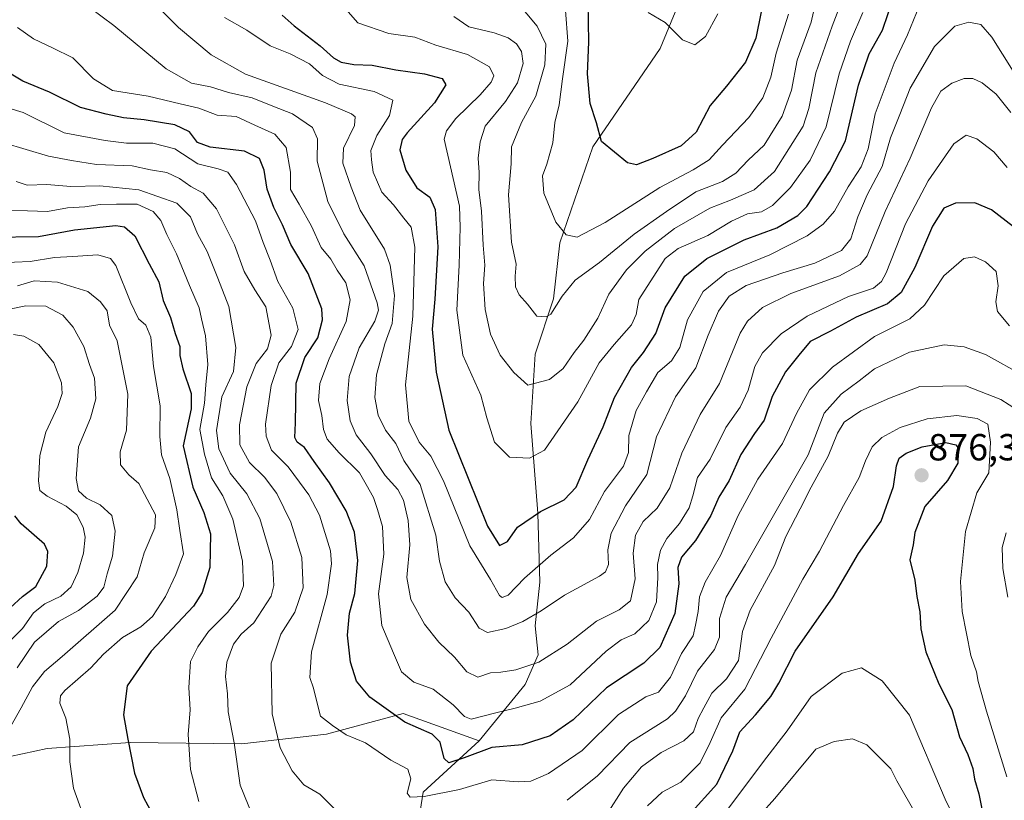
# Model space of a CAD drawing. Units: metres. Extents: x 665430 to 668865, y 4730413 to 4732809.
# Drawn here: x 667144 to 667405, y 4732386 to 4732593 of the extents above; entities that cross this region are included whole.
import ezdxf
from ezdxf.enums import TextEntityAlignment as Align

# ---------------------------------------------------------------- set-up
doc = ezdxf.new("R2010")
doc.units = ezdxf.units.M
doc.header["$MEASUREMENT"] = 0
for name, color, linetype, lineweight in [('Carátula', 7, 'Continuous', 5), ('Corriente natural lineal', 142, 'Continuous', 13), ('Curva de nivel maestra', 36, 'Continuous', 30), ('Curva de nivel normal', 36, 'Continuous', 0), ('Punto de cota en terreno', 7, 'Continuous', 0), ('Rótulo de punto de cota en terreno', 19, 'Continuous', 0)]:
    doc.layers.add(name, color=color, linetype=linetype, lineweight=lineweight)
doc.styles.add('Arial', font='txt', dxfattribs={"height": 0.2})

# ---------------------------------------------------------------- blocks, each defined once
blk = doc.blocks.new('*U154')
at = {"layer": 'Curva de nivel normal', "color": 36, "linetype": 'Continuous', "lineweight": 0}
for points in [[(667410.19, 4732498.82, 860), (667400.01, 4732504.49, 860), (667394.39, 4732506.52, 860), (667389.07, 4732507.06, 860), (667379.84, 4732505.07, 860), (667370.53, 4732500.66, 860), (667366.46, 4732497.52, 860), (667361.71, 4732493.94, 860), (667357.24, 4732488.89, 860), (667352.97, 4732477.87, 860), (667336.28, 4732448.72, 860), (667331.21, 4732440.1, 860), (667329.42, 4732434.39, 860), (667329.37, 4732429.44, 860), (667328.06, 4732426.14, 860), (667323.57, 4732420.43, 860), (667320.36, 4732413.92, 860), (667317.74, 4732409.77, 860), (667315.57, 4732407.8, 860), (667305.64, 4732401.5, 860), (667296.97, 4732392.6, 860), (667288.97, 4732386.15, 860)], [(667228.65, 4732382.38, 860), (667223.24, 4732387.82, 860), (667219.01, 4732390.29, 860), (667215.96, 4732393.93, 860), (667212.75, 4732400.05, 860), (667210.61, 4732409.11, 860), (667210.34, 4732422.51, 860), (667212.88, 4732430.24, 860), (667216.64, 4732436.1, 860), (667218.86, 4732442.56, 860), (667218.48, 4732450.6, 860), (667215.58, 4732459.94, 860), (667211.87, 4732467.55, 860), (667208.62, 4732471.92, 860), (667204.56, 4732475.79, 860), (667202.03, 4732480.54, 860), (667201.98, 4732485.85, 860), (667203.88, 4732495.86, 860), (667206.41, 4732502.08, 860), (667209.38, 4732505.94, 860), (667210.33, 4732509.6, 860), (667208.96, 4732517.11, 860), (667206.05, 4732521.64, 860), (667203.16, 4732526.51, 860), (667200.62, 4732533.58, 860), (667195.87, 4732543.16, 860), (667192.27, 4732547.31, 860), (667189.05, 4732549.03, 860), (667186.05, 4732551.22, 860), (667182.66, 4732552.75, 860), (667178.27, 4732553.45, 860), (667173.47, 4732554.55, 860), (667163.98, 4732554.9, 860), (667157.31, 4732555.98, 860), (667151.18, 4732557.12, 860), (667139.36, 4732560.65, 860)]]:
    blk.add_polyline3d(points, dxfattribs=at)
blk = doc.blocks.new('*U155')
at = {"layer": 'Curva de nivel normal', "color": 36, "linetype": 'Continuous', "lineweight": 0}
blk.add_polyline3d([(667137.7, 4732425.12, 895), (667144.35, 4732431.76, 895), (667147.19, 4732435.94, 895), (667150.21, 4732438.27, 895), (667154.53, 4732440.32, 895), (667157.22, 4732442.82, 895), (667159.05, 4732446.6, 895), (667160.47, 4732451.74, 895), (667160.99, 4732455.99, 895), (667160.45, 4732458.63, 895), (667158.77, 4732461.89, 895), (667155.93, 4732464.24, 895), (667150.9, 4732466.9, 895), (667148.9, 4732468.35, 895), (667148.55, 4732470.9, 895), (667148.96, 4732477.69, 895), (667150.54, 4732483.86, 895), (667153.7, 4732490.64, 895), (667154.86, 4732494.1, 895), (667154.64, 4732496.96, 895), (667152.64, 4732502.24, 895), (667148.65, 4732507.1, 895), (667144.64, 4732509.38, 895), (667141.88, 4732509.8, 895)], dxfattribs=at)
blk = doc.blocks.new('*U157')
at = {"layer": 'Curva de nivel normal', "color": 36, "linetype": 'Continuous', "lineweight": 0}
for points in [[(667142.65, 4732550.43, 865), (667145.59, 4732549.44, 865), (667150.74, 4732549.59, 865), (667157.13, 4732549.04, 865), (667164.81, 4732549.26, 865), (667175.19, 4732548.2, 865), (667185.31, 4732544.68, 865), (667188.92, 4732541.04, 865), (667190.8, 4732536.51, 865), (667193.35, 4732531.84, 865), (667196.22, 4732524.71, 865), (667199.13, 4732517.22, 865), (667200.99, 4732506.29, 865), (667200.33, 4732499.98, 865), (667197.27, 4732493.23, 865), (667195.85, 4732484.31, 865), (667196.44, 4732479.41, 865), (667199.5, 4732472.96, 865), (667203.86, 4732467.48, 865), (667207.32, 4732460.94, 865), (667210.69, 4732449.57, 865), (667211.08, 4732443.13, 865), (667210.39, 4732440.34, 865), (667205.74, 4732433.28, 865), (667202.37, 4732430.28, 865), (667200.38, 4732427.61, 865), (667198.61, 4732422.78, 865), (667198.22, 4732418.97, 865), (667198.74, 4732414.45, 865), (667198.93, 4732409.61, 865), (667200.48, 4732401.42, 865), (667202.16, 4732390.21, 865), (667205.36, 4732382.1, 865)], [(667299.42, 4732382.28, 865), (667303.91, 4732389.33, 865), (667308.72, 4732395.02, 865), (667313.96, 4732398.8, 865), (667319.98, 4732401.94, 865), (667322.48, 4732404.33, 865), (667323.76, 4732407.88, 865), (667325.25, 4732410.69, 865), (667327.41, 4732414.59, 865), (667331.23, 4732418.36, 865), (667334.44, 4732423.28, 865), (667335.48, 4732430.94, 865), (667337.53, 4732436.6, 865), (667344.02, 4732448.5, 865), (667347.04, 4732456.18, 865), (667350.84, 4732463.5, 865), (667353.71, 4732469.26, 865), (667358.28, 4732477.51, 865), (667360.72, 4732483.58, 865), (667362.54, 4732486.48, 865), (667366.97, 4732489.51, 865), (667374.55, 4732492.88, 865), (667382.6, 4732496, 865), (667394.84, 4732496.12, 865), (667404.09, 4732492.56, 865), (667408.55, 4732489.72, 865)], [(667405.52, 4732457.16, 865), (667404.48, 4732453.23, 865), (667404.62, 4732447.7, 865), (667405.95, 4732440.04, 865)]]:
    blk.add_polyline3d(points, dxfattribs=at)
blk = doc.blocks.new('*U162')
at = {"layer": 'Curva de nivel normal', "color": 36, "linetype": 'Continuous', "lineweight": 0}
blk.add_polyline3d([(667310.48, 4732595.27, 795), (667315.01, 4732592.6, 795), (667319.62, 4732588.04, 795), (667322.9, 4732586.65, 795), (667325.7, 4732588.89, 795), (667328.97, 4732594.86, 795)], dxfattribs=at)
blk = doc.blocks.new('*U164')
at = {"layer": 'Curva de nivel normal', "color": 36, "linetype": 'Continuous', "lineweight": 0}
blk.add_polyline3d([(667162.34, 4732596.36, 840), (667168.6, 4732591.81, 840), (667182.48, 4732580.33, 840), (667189.23, 4732576.48, 840), (667194.24, 4732575.54, 840), (667199.06, 4732574.02, 840), (667205.27, 4732572.56, 840), (667210.77, 4732570.4, 840), (667216, 4732568.39, 840), (667221.37, 4732564.72, 840), (667222.67, 4732561.73, 840), (667222.54, 4732555.77, 840), (667225.37, 4732545.11, 840), (667229.64, 4732536.54, 840), (667235.04, 4732528, 840), (667238.51, 4732518.17, 840), (667238.82, 4732516.22, 840), (667237.9, 4732513.31, 840), (667233.72, 4732506.27, 840), (667231.06, 4732498.6, 840), (667230.57, 4732492.27, 840), (667231.29, 4732486.83, 840), (667232.93, 4732483.18, 840), (667236.81, 4732478.1, 840), (667240.65, 4732472.34, 840), (667244.02, 4732468.6, 840), (667245.48, 4732465.84, 840), (667246.77, 4732460.42, 840), (667247.19, 4732453.98, 840), (667246.41, 4732445.33, 840), (667247.4, 4732439.47, 840), (667251.07, 4732432.86, 840), (667254.87, 4732428.09, 840), (667259, 4732424.15, 840), (667262.34, 4732420.27, 840), (667265.19, 4732418.85, 840), (667268.63, 4732420, 840), (667271.3, 4732420.19, 840), (667275.33, 4732420.76, 840), (667281.4, 4732422.81, 840), (667288.99, 4732427.6, 840), (667296.72, 4732433.72, 840), (667302.8, 4732436.66, 840), (667305.79, 4732439.11, 840), (667307.02, 4732444.96, 840), (667306.51, 4732451.74, 840), (667307.14, 4732456.48, 840), (667309.18, 4732460.18, 840), (667312.83, 4732463.69, 840), (667316.21, 4732469.08, 840), (667319.42, 4732478.3, 840), (667324.27, 4732488.52, 840), (667329.44, 4732496.78, 840), (667334.88, 4732510.18, 840), (667336.85, 4732513.31, 840), (667340.86, 4732516.95, 840), (667348.36, 4732520.67, 840), (667361.24, 4732525.33, 840), (667366.8, 4732528.37, 840), (667368.61, 4732530.66, 840), (667373.42, 4732542.39, 840), (667380.08, 4732556.6, 840), (667385.69, 4732569.94, 840), (667388.21, 4732574.33, 840), (667391.09, 4732576.46, 840), (667394.4, 4732577.76, 840), (667396.66, 4732577.73, 840), (667399.2, 4732576.58, 840), (667402.86, 4732573.6, 840), (667406.74, 4732568.68, 840)], dxfattribs=at)
blk = doc.blocks.new('*U169')
at = {"layer": 'Curva de nivel normal', "color": 36, "linetype": 'Continuous', "lineweight": 0}
blk.add_polyline3d([(667347.75, 4732594.78, 805), (667344.48, 4732584.47, 805), (667343.08, 4732578.07, 805), (667340.94, 4732572.6, 805), (667337.22, 4732567.38, 805), (667330.2, 4732560.02, 805), (667326.64, 4732556.18, 805), (667322.38, 4732553.48, 805), (667313.59, 4732548.77, 805), (667299.04, 4732539.47, 805), (667291.59, 4732535.65, 805), (667288.67, 4732536.22, 805), (667285.94, 4732539.56, 805), (667282.75, 4732547.27, 805), (667282.37, 4732551.94, 805), (667283.57, 4732555.03, 805), (667285.15, 4732560.64, 805), (667285.68, 4732566.04, 805), (667286.83, 4732570.73, 805), (667287.76, 4732577.63, 805), (667289.1, 4732587.64, 805), (667288.55, 4732595.74, 805)], dxfattribs=at)
blk = doc.blocks.new('*U172')
at = {"layer": 'Curva de nivel normal', "color": 36, "linetype": 'Continuous', "lineweight": 0}
blk.add_polyline3d([(667362.2, 4732599.02, 815), (667359.32, 4732591.66, 815), (667354.97, 4732579.27, 815), (667353.09, 4732569.77, 815), (667351.62, 4732565.08, 815), (667343.98, 4732553.04, 815), (667338.6, 4732548.16, 815), (667332.35, 4732545.4, 815), (667326.84, 4732543.33, 815), (667317.49, 4732537.88, 815), (667309.64, 4732531.94, 815), (667304.72, 4732526.96, 815), (667300.06, 4732520.47, 815), (667297.09, 4732514.12, 815), (667293.4, 4732508.24, 815), (667290.79, 4732505.01, 815), (667287.92, 4732500.76, 815), (667284.27, 4732497.82, 815), (667278.54, 4732496.35, 815), (667274.76, 4732499.68, 815), (667271.14, 4732504.34, 815), (667268.6, 4732509.9, 815), (667267.15, 4732516.45, 815), (667266.78, 4732523.34, 815), (667267.08, 4732528.2, 815), (667266.66, 4732533.51, 815), (667266.22, 4732542.55, 815), (667265.46, 4732548.31, 815), (667265.55, 4732552.81, 815), (667265.31, 4732556.6, 815), (667265.83, 4732560.96, 815), (667267.2, 4732565.11, 815), (667272.6, 4732571.6, 815), (667275.8, 4732576.6, 815), (667277.24, 4732581.74, 815), (667276.86, 4732584.92, 815), (667275.5, 4732586.94, 815), (667273.26, 4732588.56, 815), (667269.55, 4732589.85, 815), (667262.84, 4732591.46, 815), (667258.88, 4732594.17, 815)], dxfattribs=at)
blk = doc.blocks.new('*U176')
at = {"layer": 'Curva de nivel normal', "color": 36, "linetype": 'Continuous', "lineweight": 0}
for points in [[(667381.7, 4732382.22, 885), (667376.54, 4732391.36, 885), (667374.95, 4732394.49, 885), (667372.48, 4732396.87, 885), (667368.52, 4732400.85, 885), (667364.74, 4732402.47, 885), (667359.82, 4732401.77, 885), (667354.97, 4732399.74, 885), (667344.07, 4732386.64, 885), (667340.28, 4732382.37, 885)], [(667141.2, 4732405.8, 885), (667143.96, 4732410.66, 885), (667146.93, 4732416.27, 885), (667150.16, 4732420.36, 885), (667154.83, 4732424.29, 885), (667168.91, 4732436.62, 885), (667174.79, 4732445.44, 885), (667176.65, 4732451.81, 885), (667179.49, 4732458.44, 885), (667179.62, 4732461.91, 885), (667175.22, 4732470.26, 885), (667172.57, 4732472.5, 885), (667170.35, 4732475.23, 885), (667170.29, 4732478.62, 885), (667171.9, 4732484.38, 885), (667172.29, 4732493.98, 885), (667169.45, 4732508.12, 885), (667167.43, 4732512.3, 885), (667166.78, 4732516.08, 885), (667165.05, 4732518.46, 885), (667161.63, 4732521.2, 885), (667153.59, 4732523.7, 885), (667147.41, 4732524.06, 885), (667143.01, 4732522.71, 885)]]:
    blk.add_polyline3d(points, dxfattribs=at)
blk = doc.blocks.new('*U177')
at = {"layer": 'Curva de nivel normal', "color": 36, "linetype": 'Continuous', "lineweight": 0}
blk.add_polyline3d([(667357.67, 4732610.01, 810), (667353.72, 4732592.68, 810), (667350.05, 4732582.58, 810), (667348.49, 4732574.68, 810), (667346.04, 4732567.72, 810), (667341.23, 4732560.05, 810), (667337.01, 4732556.05, 810), (667333.71, 4732552.63, 810), (667330.17, 4732550.37, 810), (667323.09, 4732547.63, 810), (667315.36, 4732542.41, 810), (667306.74, 4732536.45, 810), (667297.57, 4732528.87, 810), (667291.12, 4732524.22, 810), (667287.62, 4732519.94, 810), (667284.66, 4732515.2, 810), (667283.41, 4732514.43, 810), (667280.92, 4732514.64, 810), (667278.38, 4732517.86, 810), (667276.2, 4732520.27, 810), (667275.23, 4732522.44, 810), (667275.14, 4732525.27, 810), (667275.4, 4732528.44, 810), (667274.13, 4732534.27, 810), (667273.39, 4732546.86, 810), (667274.09, 4732555.06, 810), (667274.19, 4732559.56, 810), (667276.79, 4732566.05, 810), (667280.64, 4732573.04, 810), (667283.02, 4732581.4, 810), (667283.26, 4732586.83, 810), (667281, 4732591.65, 810), (667275.52, 4732598.13, 810)], dxfattribs=at)
blk = doc.blocks.new('*U181')
at = {"layer": 'Curva de nivel normal', "color": 36, "linetype": 'Continuous', "lineweight": 0}
blk.add_polyline3d([(667405.79, 4732554.11, 845), (667402.26, 4732558.24, 845), (667397.76, 4732561.68, 845), (667394.95, 4732562.67, 845), (667391.64, 4732560.37, 845), (667384.83, 4732550.6, 845), (667378.84, 4732539.14, 845), (667373.63, 4732526.16, 845), (667372.47, 4732523.86, 845), (667370.3, 4732522.07, 845), (667363.71, 4732519.83, 845), (667352.72, 4732514.67, 845), (667345.76, 4732509.94, 845), (667340.81, 4732504.94, 845), (667338.76, 4732501.27, 845), (667337.03, 4732495.01, 845), (667334.94, 4732490.54, 845), (667331.05, 4732485.07, 845), (667326.97, 4732476.7, 845), (667323.53, 4732471.8, 845), (667322.36, 4732466.94, 845), (667321.32, 4732463.81, 845), (667318.75, 4732459.61, 845), (667315.42, 4732455.66, 845), (667313.71, 4732452.58, 845), (667312.93, 4732448.72, 845), (667313.07, 4732445.27, 845), (667312.67, 4732438.85, 845), (667310.64, 4732433.85, 845), (667306.97, 4732430.33, 845), (667303.3, 4732428.76, 845), (667299.3, 4732425.7, 845), (667289.78, 4732416.83, 845), (667281.8, 4732412.45, 845), (667275.14, 4732410.56, 845), (667269.99, 4732409.36, 845), (667263.46, 4732407.65, 845), (667261.7, 4732408.39, 845), (667258.68, 4732411.47, 845), (667253.38, 4732415.66, 845), (667248.26, 4732417.5, 845), (667244.92, 4732420.22, 845), (667242.87, 4732425.16, 845), (667239.78, 4732432.53, 845), (667238.85, 4732440.99, 845), (667240.29, 4732451.44, 845), (667239.88, 4732458.85, 845), (667238.55, 4732463.34, 845), (667237.56, 4732466.49, 845), (667235.54, 4732469.94, 845), (667233.77, 4732473.06, 845), (667228.4, 4732478.37, 845), (667225.22, 4732482.04, 845), (667224.21, 4732484.6, 845), (667223.83, 4732488.27, 845), (667222.95, 4732492.31, 845), (667223.28, 4732496.76, 845), (667225.77, 4732503.35, 845), (667230.26, 4732513.2, 845), (667231.37, 4732518.99, 845), (667230.18, 4732523.47, 845), (667227.92, 4732526.87, 845), (667226.22, 4732529.77, 845), (667223.6, 4732532.92, 845), (667221.04, 4732538.58, 845), (667217.79, 4732544.41, 845), (667215.46, 4732548.28, 845), (667215.46, 4732552.91, 845), (667214.37, 4732559.42, 845), (667211.31, 4732562.99, 845), (667206.05, 4732565.34, 845), (667201.06, 4732567.68, 845), (667195.99, 4732567.96, 845), (667191.14, 4732569.87, 845), (667186.15, 4732571.03, 845), (667177.65, 4732573.02, 845), (667168.17, 4732574.54, 845), (667163.13, 4732577.68, 845), (667157.69, 4732583.26, 845), (667152.32, 4732585.84, 845), (667147.26, 4732588.22, 845), (667142.98, 4732591.27, 845)], dxfattribs=at)
blk = doc.blocks.new('*U182')
at = {"layer": 'Curva de nivel normal', "color": 36, "linetype": 'Continuous', "lineweight": 0}
blk.add_polyline3d([(667382.54, 4732597.13, 830), (667379.3, 4732589.3, 830), (667375.83, 4732581.8, 830), (667370.74, 4732568.36, 830), (667368.85, 4732559.06, 830), (667367.07, 4732554.27, 830), (667363.62, 4732548.97, 830), (667359.98, 4732542.54, 830), (667356.94, 4732539.08, 830), (667352.71, 4732535.95, 830), (667342.8, 4732530.97, 830), (667331.27, 4732526.2, 830), (667325.07, 4732521.23, 830), (667320.9, 4732513.65, 830), (667318.87, 4732506.32, 830), (667316.62, 4732502.83, 830), (667313.06, 4732499.7, 830), (667310.04, 4732494.6, 830), (667307.28, 4732489.6, 830), (667305.31, 4732482.94, 830), (667305.21, 4732478.5, 830), (667303.92, 4732474.84, 830), (667298.83, 4732468.12, 830), (667294.85, 4732460.69, 830), (667290.64, 4732455.8, 830), (667284.64, 4732451.2, 830), (667277.64, 4732445.13, 830), (667273.3, 4732440.61, 830), (667271.66, 4732439.97, 830), (667271.01, 4732440.49, 830), (667268.58, 4732444.77, 830), (667263.08, 4732453.72, 830), (667256.08, 4732470.98, 830), (667252.75, 4732477.53, 830), (667249.68, 4732481.22, 830), (667246.95, 4732486.74, 830), (667245.99, 4732496.41, 830), (667247.93, 4732514.64, 830), (667248.48, 4732532.94, 830), (667247.57, 4732538.27, 830), (667245.55, 4732540.64, 830), (667242.86, 4732544.2, 830), (667239.72, 4732547.58, 830), (667237.44, 4732552.84, 830), (667237.01, 4732556.14, 830), (667236.83, 4732558.6, 830), (667238.43, 4732562.6, 830), (667241.76, 4732567.94, 830), (667242.62, 4732571.95, 830), (667237.74, 4732574.31, 830), (667228.42, 4732576.22, 830), (667223.98, 4732578.5, 830), (667220.53, 4732581.63, 830), (667215.38, 4732584.25, 830), (667210.08, 4732586.37, 830), (667203.93, 4732590.55, 830), (667197.98, 4732593.93, 830)], dxfattribs=at)
blk = doc.blocks.new('*U183')
at = {"layer": 'Curva de nivel normal', "color": 36, "linetype": 'Continuous', "lineweight": 0}
for points in [[(667391.86, 4732381.38, 880), (667389.31, 4732386.47, 880), (667379.88, 4732408.77, 880), (667372.6, 4732417.84, 880), (667367.13, 4732421.28, 880), (667361.98, 4732419.92, 880), (667353.78, 4732413.71, 880), (667347.42, 4732404.61, 880), (667341.1, 4732396.44, 880), (667331.65, 4732383.78, 880)], [(667161.52, 4732379.32, 880), (667157.85, 4732389.41, 880), (667156.84, 4732396.33, 880), (667156.84, 4732402.35, 880), (667155.79, 4732407.96, 880), (667154.2, 4732411.95, 880), (667154.38, 4732413.9, 880), (667155.57, 4732415.28, 880), (667162.5, 4732421.31, 880), (667165.82, 4732424.98, 880), (667170.86, 4732429.35, 880), (667175.78, 4732432.21, 880), (667178.85, 4732434.94, 880), (667182.28, 4732440.27, 880), (667185.04, 4732446.09, 880), (667187.06, 4732451.55, 880), (667186.12, 4732457.76, 880), (667185.33, 4732463.27, 880), (667183.4, 4732471.6, 880), (667181.26, 4732477.88, 880), (667180.82, 4732482.71, 880), (667180.87, 4732490.82, 880), (667179.1, 4732501.31, 880), (667178.43, 4732509.06, 880), (667177.09, 4732512.28, 880), (667175.12, 4732513.9, 880), (667173.08, 4732518.17, 880), (667169.14, 4732528.1, 880), (667167.7, 4732529.93, 880), (667164.33, 4732530.9, 880), (667157.7, 4732530.45, 880), (667152.85, 4732530.25, 880), (667146.36, 4732529.2, 880), (667137.98, 4732528.78, 880)]]:
    blk.add_polyline3d(points, dxfattribs=at)
blk = doc.blocks.new('*U189')
at = {"layer": 'Curva de nivel normal', "color": 36, "linetype": 'Continuous', "lineweight": 0}
blk.add_polyline3d([(667367.51, 4732595.28, 820), (667364.24, 4732587.66, 820), (667361.22, 4732578.96, 820), (667357.73, 4732564.9, 820), (667353.51, 4732556.08, 820), (667348.3, 4732548.79, 820), (667343.5, 4732544, 820), (667340.52, 4732542.34, 820), (667336.84, 4732541.8, 820), (667332.61, 4732539.83, 820), (667326.33, 4732536.08, 820), (667318.42, 4732532.57, 820), (667314.96, 4732529.98, 820), (667308.02, 4732519.07, 820), (667307.3, 4732515.13, 820), (667306.05, 4732512.39, 820), (667301.48, 4732507.11, 820), (667297.42, 4732502.27, 820), (667291.81, 4732491.94, 820), (667282.9, 4732479.1, 820), (667278.98, 4732476.95, 820), (667273.61, 4732477.24, 820), (667269.66, 4732481.23, 820), (667267.64, 4732487.69, 820), (667266.02, 4732493.69, 820), (667261.28, 4732504.29, 820), (667259.68, 4732516.27, 820), (667260.3, 4732528.18, 820), (667260.55, 4732538.25, 820), (667260.35, 4732543.89, 820), (667256.32, 4732561.61, 820), (667256.89, 4732563.81, 820), (667259.37, 4732567.1, 820), (667265.84, 4732573.39, 820), (667268.74, 4732576.74, 820), (667269.45, 4732578.43, 820), (667268.29, 4732580.82, 820), (667262.51, 4732584.13, 820), (667254.11, 4732586.54, 820), (667248.51, 4732588.68, 820), (667241.59, 4732589.68, 820), (667233.4, 4732592.5, 820), (667228.34, 4732598.24, 820)], dxfattribs=at)
blk = doc.blocks.new('*U194')
at = {"layer": 'Curva de nivel normal', "color": 36, "linetype": 'Continuous', "lineweight": 0}
blk.add_polyline3d([(667406.46, 4732512.09, 855), (667403.24, 4732515.88, 855), (667402.79, 4732518.42, 855), (667403.4, 4732522.7, 855), (667402.84, 4732526.47, 855), (667400.05, 4732529.08, 855), (667397.14, 4732530.44, 855), (667394.3, 4732529.93, 855), (667389.01, 4732525.34, 855), (667383.85, 4732517.6, 855), (667379.94, 4732513.94, 855), (667370.56, 4732509.27, 855), (667359.43, 4732501.1, 855), (667353.31, 4732495.07, 855), (667349.88, 4732488.84, 855), (667346.12, 4732480.88, 855), (667339.55, 4732471.39, 855), (667334.4, 4732461.76, 855), (667329.65, 4732451.12, 855), (667325.56, 4732444.02, 855), (667324.08, 4732440.12, 855), (667323.75, 4732436.27, 855), (667323.05, 4732432.61, 855), (667322.4, 4732429.82, 855), (667319.29, 4732425.1, 855), (667316.44, 4732418.8, 855), (667313.23, 4732414.87, 855), (667309.85, 4732413.59, 855), (667302.55, 4732408.95, 855), (667292.94, 4732399.33, 855), (667283.96, 4732393.29, 855), (667279.3, 4732391.24, 855), (667275.97, 4732391.06, 855), (667268.97, 4732391.61, 855), (667260.4, 4732389.02, 855), (667250.98, 4732387.14, 855), (667247.23, 4732387.01, 855), (667246.46, 4732388.07, 855), (667247.45, 4732391.83, 855), (667246.6, 4732394.42, 855), (667242.12, 4732396.76, 855), (667235.44, 4732401.41, 855), (667230.25, 4732403.55, 855), (667226.67, 4732405.97, 855), (667223.43, 4732408.46, 855), (667222.48, 4732412.25, 855), (667221.62, 4732415.95, 855), (667220.61, 4732418.78, 855), (667221.06, 4732425.59, 855), (667225.18, 4732440.77, 855), (667226.37, 4732448.91, 855), (667226.13, 4732452.36, 855), (667223.2, 4732461.84, 855), (667220.38, 4732467.26, 855), (667217.9, 4732470.56, 855), (667214.86, 4732474.66, 855), (667210.48, 4732479.1, 855), (667208.98, 4732482.78, 855), (667208.88, 4732485.97, 855), (667210.34, 4732496.25, 855), (667212.38, 4732502.27, 855), (667215.74, 4732506.57, 855), (667217.5, 4732511.15, 855), (667216.12, 4732516.76, 855), (667212.12, 4732523.83, 855), (667210.12, 4732529.52, 855), (667208.2, 4732534.2, 855), (667206.15, 4732539.95, 855), (667201.18, 4732549.58, 855), (667198.85, 4732552.84, 855), (667196.31, 4732553.75, 855), (667190.9, 4732555.12, 855), (667184.77, 4732559.07, 855), (667178.92, 4732560.54, 855), (667171.94, 4732560.56, 855), (667166.29, 4732561.24, 855), (667155.34, 4732563.3, 855), (667144.52, 4732568.72, 855), (667135.87, 4732571.3, 855)], dxfattribs=at)
blk = doc.blocks.new('*U197')
at = {"layer": 'Curva de nivel normal', "color": 36, "linetype": 'Continuous', "lineweight": 0}
for points in [[(667405.7, 4732392.34, 870), (667400.29, 4732409.8, 870), (667398.08, 4732417.67, 870), (667397.63, 4732420.28, 870), (667396.12, 4732424.61, 870), (667393.87, 4732436.3, 870), (667393.38, 4732444.26, 870), (667394.73, 4732457.54, 870), (667397.77, 4732467.74, 870), (667400.97, 4732473.04, 870), (667401.42, 4732481.23, 870), (667400.71, 4732485.97, 870), (667397.81, 4732487.5, 870), (667392.41, 4732488.29, 870), (667384.57, 4732487.42, 870), (667377.38, 4732485.11, 870), (667372.5, 4732482.42, 870), (667369.98, 4732479.94, 870), (667368.16, 4732476.24, 870), (667366.48, 4732471.79, 870), (667362.3, 4732464.39, 870), (667355.97, 4732452.24, 870), (667351.53, 4732444.85, 870), (667343.1, 4732429.19, 870), (667336.1, 4732415.61, 870), (667329.84, 4732408.08, 870), (667326.96, 4732401.46, 870), (667324.3, 4732396.07, 870), (667319.1, 4732390.94, 870), (667314.18, 4732388.3, 870), (667310.28, 4732384.7, 870)], [(667191.11, 4732385.87, 870), (667188.97, 4732394.34, 870), (667188.3, 4732403.61, 870), (667188.84, 4732410.17, 870), (667188.51, 4732416.11, 870), (667188.94, 4732422.96, 870), (667190.91, 4732426.84, 870), (667193.71, 4732430.96, 870), (667198.75, 4732436.01, 870), (667201.82, 4732439.97, 870), (667203, 4732443.06, 870), (667202.7, 4732449.64, 870), (667200.2, 4732460.74, 870), (667197.53, 4732466.98, 870), (667194.47, 4732471.76, 870), (667192.64, 4732477.99, 870), (667191.41, 4732484.57, 870), (667192.62, 4732491.6, 870), (667193.02, 4732496.4, 870), (667193.51, 4732501.82, 870), (667192.93, 4732509.46, 870), (667191.85, 4732513.95, 870), (667191.27, 4732516.9, 870), (667188.66, 4732522.79, 870), (667185.24, 4732531.23, 870), (667182.62, 4732536.29, 870), (667181.06, 4732540.03, 870), (667179, 4732542.41, 870), (667174.73, 4732544.39, 870), (667169.31, 4732544.36, 870), (667164.98, 4732544.28, 870), (667160.88, 4732543.7, 870), (667156.23, 4732543.37, 870), (667150.97, 4732542.47, 870), (667145.65, 4732542.58, 870), (667140.43, 4732542.72, 870)]]:
    blk.add_polyline3d(points, dxfattribs=at)
blk = doc.blocks.new('*U198')
at = {"layer": 'Curva de nivel normal', "color": 36, "linetype": 'Continuous', "lineweight": 0}
blk.add_polyline3d([(667142.87, 4732421.28, 890), (667147.53, 4732428.12, 890), (667153.85, 4732433.57, 890), (667159.2, 4732436.49, 890), (667164.15, 4732440.34, 890), (667165.93, 4732442.72, 890), (667166.81, 4732446.27, 890), (667168.24, 4732450.95, 890), (667168.88, 4732457.6, 890), (667168.06, 4732461.78, 890), (667164.91, 4732464.58, 890), (667161.3, 4732466.35, 890), (667159.22, 4732468.27, 890), (667158.56, 4732471.6, 890), (667159.16, 4732479.93, 890), (667162.36, 4732487.58, 890), (667163.79, 4732492.7, 890), (667163.42, 4732498.2, 890), (667162.14, 4732501.79, 890), (667160.58, 4732506.56, 890), (667157.74, 4732511.72, 890), (667155.01, 4732514.88, 890), (667150.49, 4732517.33, 890), (667145.2, 4732517.36, 890), (667140.43, 4732516.38, 890)], dxfattribs=at)
blk = doc.blocks.new('*U199')
at = {"layer": 'Curva de nivel maestra', "color": 36, "linetype": 'Continuous', "lineweight": 30}
blk.add_polyline3d([(667340.46, 4732595.4, 800), (667339.08, 4732588.47, 800), (667336.28, 4732582.07, 800), (667331.28, 4732575.67, 800), (667326.97, 4732570.56, 800), (667323.22, 4732563.48, 800), (667319.27, 4732559.9, 800), (667311.74, 4732556.48, 800), (667307.34, 4732554.78, 800), (667305, 4732555.34, 800), (667298.1, 4732561, 800), (667296.79, 4732565.94, 800), (667295.03, 4732571.12, 800), (667294.34, 4732579.01, 800), (667294.74, 4732587.39, 800), (667294.53, 4732598, 800)], dxfattribs=at)
blk = doc.blocks.new('*U202')
at = {"layer": 'Curva de nivel maestra', "color": 36, "linetype": 'Continuous', "lineweight": 30}
for points in [[(667136.32, 4732535.6, 875), (667148.57, 4732535.76, 875), (667158.16, 4732537.56, 875), (667169.14, 4732538.7, 875), (667171.43, 4732538.4, 875), (667174.17, 4732535.97, 875), (667177.95, 4732528.57, 875), (667180.49, 4732523.78, 875), (667181.68, 4732518.8, 875), (667183.66, 4732514.28, 875), (667184.86, 4732510.08, 875), (667186.07, 4732506.56, 875), (667186.13, 4732504.17, 875), (667186.87, 4732500.66, 875), (667189.14, 4732494.09, 875), (667189.11, 4732490.04, 875), (667186.94, 4732480.27, 875), (667189.51, 4732469.22, 875), (667192.48, 4732462.5, 875), (667194.2, 4732456.84, 875), (667194.06, 4732447.91, 875), (667192.02, 4732441.28, 875), (667189.69, 4732437.64, 875), (667178.46, 4732425.74, 875), (667172.08, 4732416.52, 875), (667171.12, 4732408.85, 875), (667172.25, 4732402.42, 875), (667174.04, 4732393.38, 875), (667176.45, 4732386.93, 875), (667181.06, 4732378.38, 875)], [(667321.34, 4732382.25, 875), (667328.68, 4732390.44, 875), (667332.97, 4732399.28, 875), (667334.82, 4732404.33, 875), (667338.93, 4732408.8, 875), (667343.04, 4732413.66, 875), (667345.18, 4732417.28, 875), (667349.48, 4732425.75, 875), (667359.61, 4732440.15, 875), (667366.35, 4732451.66, 875), (667372.34, 4732460.27, 875), (667375.64, 4732469.42, 875), (667376.41, 4732474.96, 875), (667377.14, 4732476.92, 875), (667379.02, 4732478.32, 875), (667383.24, 4732479.93, 875), (667389.52, 4732481.08, 875), (667392.17, 4732480.51, 875), (667392.83, 4732479.68, 875), (667392.72, 4732475.6, 875), (667389.97, 4732471.04, 875), (667383.94, 4732464.12, 875), (667381.24, 4732457.26, 875), (667380.8, 4732453.94, 875), (667379.95, 4732449.94, 875), (667381.25, 4732444.6, 875), (667381.79, 4732440.26, 875), (667382.62, 4732436.16, 875), (667382.85, 4732431.7, 875), (667384.21, 4732425.56, 875), (667387.68, 4732417.03, 875), (667391.08, 4732410.27, 875), (667393.14, 4732403.03, 875), (667395.4, 4732398.28, 875), (667396.66, 4732394.59, 875), (667397.11, 4732391.77, 875), (667398.24, 4732387.88, 875), (667399.21, 4732382.98, 875)]]:
    blk.add_polyline3d(points, dxfattribs=at)
blk = doc.blocks.new('*U203')
at = {"layer": 'Curva de nivel maestra', "color": 36, "linetype": 'Continuous', "lineweight": 30}
blk.add_polyline3d([(667141.05, 4732437.27, 900), (667144.28, 4732440.27, 900), (667147.85, 4732442.94, 900), (667150.79, 4732448.27, 900), (667151.07, 4732452.22, 900), (667150.15, 4732454.09, 900), (667143.94, 4732459.56, 900), (667142.31, 4732461.69, 900)], dxfattribs=at)
blk = doc.blocks.new('*U204')
at = {"layer": 'Curva de nivel maestra', "color": 36, "linetype": 'Continuous', "lineweight": 30}
blk.add_polyline3d([(667213.24, 4732594.54, 825), (667216.45, 4732591.74, 825), (667223.36, 4732586.43, 825), (667226.86, 4732583.25, 825), (667228.98, 4732582.04, 825), (667232.28, 4732581.46, 825), (667237.15, 4732581.28, 825), (667243.45, 4732580.06, 825), (667251.08, 4732578.98, 825), (667255.74, 4732577.69, 825), (667256.76, 4732576.05, 825), (667253.7, 4732571.3, 825), (667246.48, 4732563.35, 825), (667245.12, 4732561.52, 825), (667244.49, 4732558.76, 825), (667246.1, 4732553.39, 825), (667249.04, 4732548.67, 825), (667252.46, 4732546.28, 825), (667253.9, 4732542.94, 825), (667254.61, 4732533.08, 825), (667253.83, 4732519.16, 825), (667253.08, 4732511.2, 825), (667254.2, 4732499.75, 825), (667257.55, 4732484.4, 825), (667267.8, 4732458.89, 825), (667270.97, 4732453.74, 825), (667273.14, 4732454.8, 825), (667275.81, 4732458.66, 825), (667281.84, 4732462.84, 825), (667288.15, 4732465.93, 825), (667291.34, 4732469.24, 825), (667294.43, 4732476.52, 825), (667298.49, 4732485.31, 825), (667301.56, 4732493.02, 825), (667306.01, 4732501.01, 825), (667309.23, 4732505.01, 825), (667312.52, 4732510.06, 825), (667315.02, 4732516.88, 825), (667320.19, 4732525.27, 825), (667326.04, 4732529.92, 825), (667335.97, 4732534.88, 825), (667344.64, 4732538.11, 825), (667350.19, 4732541.35, 825), (667352.64, 4732543.72, 825), (667358.64, 4732552.92, 825), (667362.9, 4732561.16, 825), (667366.32, 4732576, 825), (667369.14, 4732584.27, 825), (667372.74, 4732590.6, 825), (667375.7, 4732599.46, 825)], dxfattribs=at)
blk = doc.blocks.new('*U205')
at = {"layer": 'Curva de nivel maestra', "color": 36, "linetype": 'Continuous', "lineweight": 30}
blk.add_polyline3d([(667407.52, 4732538.37, 850), (667401.65, 4732542.89, 850), (667397.23, 4732544.76, 850), (667392.1, 4732544.65, 850), (667388.97, 4732543.36, 850), (667385.97, 4732538.52, 850), (667381.25, 4732527.6, 850), (667377.64, 4732520.94, 850), (667374.06, 4732517.96, 850), (667365.72, 4732514.37, 850), (667358.9, 4732510.63, 850), (667353.49, 4732507.94, 850), (667350.46, 4732504.3, 850), (667346.93, 4732499.88, 850), (667343.39, 4732493.34, 850), (667341.3, 4732487.09, 850), (667338.71, 4732483.5, 850), (667335.09, 4732477.91, 850), (667331.94, 4732471.01, 850), (667329.26, 4732466.57, 850), (667327.13, 4732461.71, 850), (667323.04, 4732455.07, 850), (667319.3, 4732450.64, 850), (667318.34, 4732447.94, 850), (667318.6, 4732443.6, 850), (667317.56, 4732435.76, 850), (667313.54, 4732426.75, 850), (667309.3, 4732422.58, 850), (667299.44, 4732415.96, 850), (667290.51, 4732407.48, 850), (667284.44, 4732403.25, 850), (667276.97, 4732400.88, 850), (667268.97, 4732400.16, 850), (667261.64, 4732397.41, 850), (667257.56, 4732396.09, 850), (667256.32, 4732397.23, 850), (667255.21, 4732401.6, 850), (667253.08, 4732403.72, 850), (667245.85, 4732406.85, 850), (667236.56, 4732413.53, 850), (667233.04, 4732417.77, 850), (667231.46, 4732422.81, 850), (667230.6, 4732429.94, 850), (667231.15, 4732435.85, 850), (667232.55, 4732441.04, 850), (667233.33, 4732449.8, 850), (667232.44, 4732457.28, 850), (667230.31, 4732462.97, 850), (667225.84, 4732470.4, 850), (667221.75, 4732476.05, 850), (667219.2, 4732479.76, 850), (667217.26, 4732481.23, 850), (667216.64, 4732482.43, 850), (667216.84, 4732486.3, 850), (667216.98, 4732496.89, 850), (667219.27, 4732503.71, 850), (667222.77, 4732508.88, 850), (667223.95, 4732513.72, 850), (667223.78, 4732516.6, 850), (667220.15, 4732525.94, 850), (667215.53, 4732533.71, 850), (667213.38, 4732538.89, 850), (667211.1, 4732543.45, 850), (667209.28, 4732548.39, 850), (667208.48, 4732553.42, 850), (667207.21, 4732556.54, 850), (667203.28, 4732558.41, 850), (667194.19, 4732559.54, 850), (667190.76, 4732560.78, 850), (667188.62, 4732563.59, 850), (667184.81, 4732565.43, 850), (667176.64, 4732566.73, 850), (667171.1, 4732567.26, 850), (667166.5, 4732568.25, 850), (667159.72, 4732570, 850), (667151.5, 4732574.12, 850), (667144.39, 4732577.01, 850), (667140.45, 4732579.4, 850)], dxfattribs=at)
blk = doc.blocks.new('5PATER')
at = {"layer": 'Carátula', "linetype": 'Continuous', "lineweight": 5}
h = blk.add_hatch(color=250, dxfattribs=at)
edge = h.paths.add_edge_path()
edge.add_ellipse((0, 0.01), major_axis=(-1.33, -1.34), ratio=0.999422, start_angle=0, end_angle=360)

msp = doc.modelspace()

# ---------------------------------------------------------------- linework, layer by layer
at = {"layer": 'Corriente natural lineal', "color": 142, "linetype": 'Continuous', "lineweight": 13}
for points in [[(667265.57, 4732401.94, 848.28), (667277.83, 4732416.88, 841.69), (667281.27, 4732424.72, 838.82), (667280.5, 4732432.5, 836.08), (667281.69, 4732444.08, 831.27), (667281.15, 4732462.4, 825.09), (667279.3, 4732486.18, 817.79), (667280.46, 4732504.54, 812.9), (667285.31, 4732519.23, 809.52), (667286.99, 4732534.14, 805.55), (667295.79, 4732559.64, 800.71), (667313.68, 4732585.74, 795.73), (667322.27, 4732606.59, 793.04), (667330.88, 4732633.06, 790.3), (667338.32, 4732661.1, 787.61), (667338.38, 4732687.95, 784.67), (667333.25, 4732700.06, 783.56), (667326.43, 4732723.84, 780.61), (667311.99, 4732760.98, 775.64), (667309.46, 4732771.64, 774.51)], [(667105.01, 4732394.59, 900.8), (667110.88, 4732398.28, 896.35), (667121.34, 4732396.85, 891.62), (667134.37, 4732396.38, 885.88), (667150.87, 4732399.9, 881.98), (667172.9, 4732401.52, 874.93), (667202.55, 4732401.11, 864.02), (667225.05, 4732403.69, 855.94), (667245.39, 4732409.15, 848.95), (667265.57, 4732401.94, 848.28)], [(667248.07, 4732271.98, 898.84), (667247.25, 4732286.54, 893.25), (667246.73, 4732299.27, 888.32), (667243.85, 4732312.25, 881.85), (667246.46, 4732329.98, 874.98), (667247.64, 4732346.12, 871.15), (667250.06, 4732362.13, 864.6), (667248.62, 4732374.87, 860.33), (667250.69, 4732388.27, 854.31), (667265.57, 4732401.94, 848.28)]]:
    msp.add_polyline3d(points, dxfattribs=at)
at = {"layer": 'Curva de nivel normal', "color": 36, "linetype": 'Continuous', "lineweight": 0}
msp.add_polyline3d([(667173.27, 4732603.8, 835), (667185.77, 4732591.31, 835), (667194.44, 4732583.98, 835), (667203.57, 4732578.86, 835), (667224.81, 4732571.28, 835), (667231.7, 4732568.36, 835), (667232.67, 4732567.59, 835), (667232.48, 4732565.27, 835), (667229.55, 4732559.27, 835), (667229.42, 4732555.27, 835), (667231.62, 4732548.87, 835), (667234.01, 4732542.78, 835), (667240.49, 4732532.45, 835), (667241.95, 4732528.17, 835), (667243.1, 4732520.12, 835), (667242.46, 4732512.7, 835), (667240.5, 4732507.27, 835), (667238.28, 4732499.06, 835), (667237.89, 4732493.1, 835), (667238.77, 4732488.4, 835), (667240.74, 4732484.41, 835), (667243.46, 4732480.82, 835), (667245.58, 4732476.38, 835), (667249.94, 4732469.93, 835), (667254.1, 4732456.56, 835), (667255.01, 4732449.63, 835), (667256.57, 4732444.12, 835), (667259.24, 4732439.91, 835), (667262.85, 4732436.07, 835), (667265.56, 4732431.87, 835), (667267.76, 4732430.65, 835), (667272.63, 4732431.72, 835), (667277.15, 4732433.59, 835), (667282.02, 4732436.47, 835), (667288.28, 4732440.64, 835), (667297.55, 4732445.61, 835), (667299.13, 4732446.76, 835), (667299.91, 4732448.7, 835), (667299.74, 4732452.66, 835), (667300.64, 4732457.04, 835), (667304.41, 4732464.27, 835), (667310.12, 4732472.6, 835), (667312.64, 4732482.6, 835), (667317.75, 4732493.27, 835), (667323.09, 4732500.94, 835), (667326.4, 4732509.62, 835), (667329.12, 4732516, 835), (667332.02, 4732520, 835), (667336.48, 4732522.83, 835), (667346.24, 4732526.14, 835), (667354.71, 4732528.68, 835), (667361.77, 4732532.08, 835), (667364.3, 4732535.16, 835), (667366.12, 4732541.02, 835), (667368.65, 4732546.83, 835), (667372.58, 4732554.42, 835), (667374.83, 4732561.97, 835), (667377.32, 4732568.18, 835), (667380.08, 4732575.15, 835), (667386.5, 4732586.22, 835), (667391.87, 4732591.63, 835), (667395.59, 4732592.69, 835), (667398.77, 4732592.08, 835), (667401.71, 4732588.73, 835), (667407.38, 4732579.69, 835)], dxfattribs=at)

# ---------------------------------------------------------------- block references
at = {"layer": 'Curva de nivel maestra', "color": 36, "linetype": 'Continuous', "lineweight": 30}
for name in ['*U203', '*U202', '*U205', '*U204', '*U199']:
    msp.add_blockref(name, (0, 0), dxfattribs=at)
at = {"layer": 'Curva de nivel normal', "color": 36, "linetype": 'Continuous', "lineweight": 0}
for name in ['*U183', '*U176', '*U198', '*U155', '*U154', '*U157', '*U197', '*U194', '*U164', '*U181', '*U189', '*U182', '*U172', '*U162', '*U169', '*U177']:
    msp.add_blockref(name, (0, 0), dxfattribs=at)
at = {"layer": 'Punto de cota en terreno', "linetype": 'Continuous', "lineweight": 0}
msp.add_blockref('5PATER', (667383.07, 4732472.42, 876.35), dxfattribs=at)

# ---------------------------------------------------------------- texts
at = {"layer": 'Rótulo de punto de cota en terreno', "color": 19, "linetype": 'Continuous', "lineweight": 0, "style": 'Arial'}
msp.add_text('876,35', height=7, dxfattribs=at).set_placement((667384.83, 4732474.18), align=Align.BOTTOM_LEFT)

doc.saveas('drawing.dxf')
